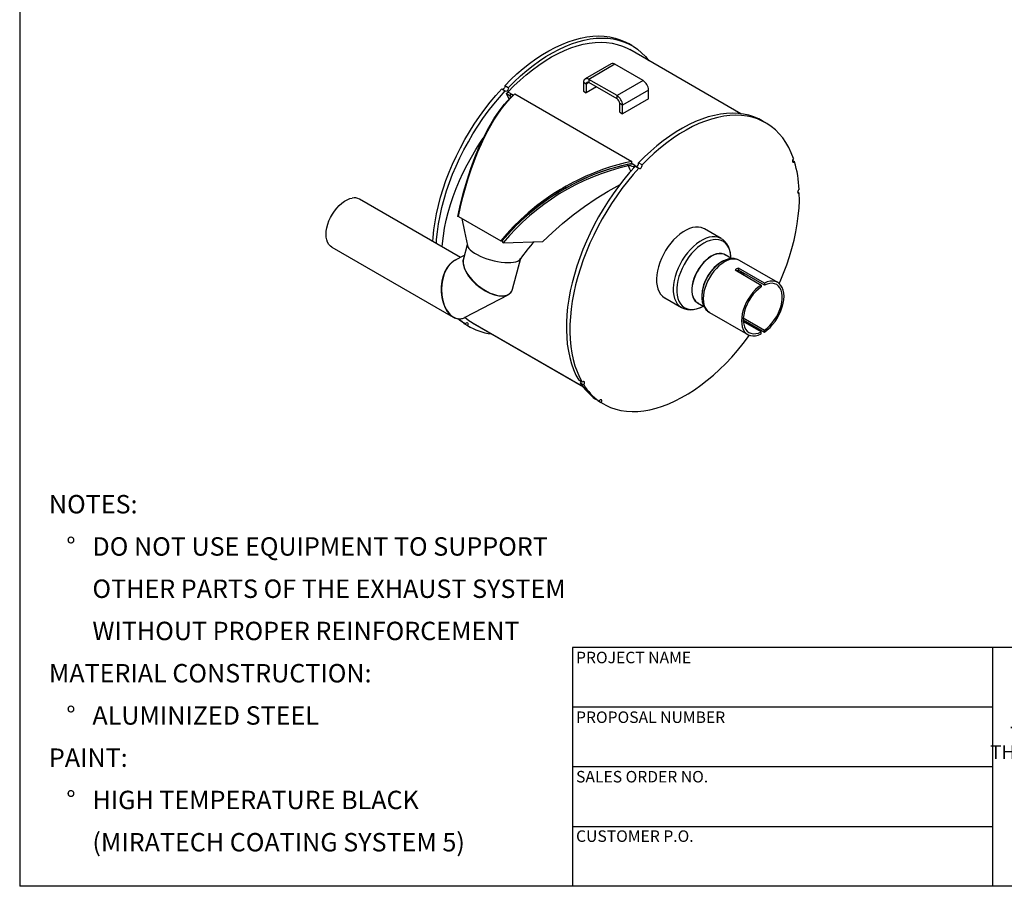
# Model space of a CAD drawing. Units: inches. Extents: x 3 to 63, y 3 to 47.3.
# Drawn here: x 3 to 29.7, y 3 to 26.5 of the extents above; entities that cross this region are included whole.
import ezdxf

# ---------------------------------------------------------------- set-up
doc = ezdxf.new("R2010")
doc.units = ezdxf.units.IN
doc.header["$LTSCALE"] = 6
doc.header["$MEASUREMENT"] = 0
doc.layers.add('FORMAT', color=7, linetype='Continuous')
doc.styles.add('SLDTEXTSTYLE0', font='TXT', dxfattribs={"width": 0.75})

# ---------------------------------------------------------------- blocks, each defined once
blk = doc.blocks.new('SW_NOTE_0')
at = {"layer": 'FORMAT', "color": 0, "char_height": 0.5, "attachment_point": 1, "style": 'SLDTEXTSTYLE0'}
for s, insert in [('NOTES:', (0, 0.645)), ('%%d', (0.472, -0.502)), ('DO NOT USE EQUIPMENT TO SUPPORT', (1.181, -0.502)), ('OTHER PARTS OF THE EXHAUST SYSTEM', (1.181, -1.649)), ('WITHOUT PROPER REINFORCEMENT', (1.181, -2.795)), ('MATERIAL CONSTRUCTION:', (0, -3.942)), ('%%d', (0.472, -5.089)), ('ALUMINIZED STEEL', (1.181, -5.089)), ('PAINT:', (0, -6.235)), ('%%d', (0.472, -7.382)), ('HIGH TEMPERATURE BLACK', (1.181, -7.382)), ('(MIRATECH COATING SYSTEM 5)', (1.181, -8.529))]:
    blk.add_mtext(s, dxfattribs=dict(at, insert=insert))
blk = doc.blocks.new('SW_NOTE_0_1')
at = {"layer": 'FORMAT', "color": 0, "char_height": 0.375, "attachment_point": 2, "style": 'SLDTEXTSTYLE0'}
for s, insert in [('THE INFORMATION CONTAINED IN', (3.984, 0.483)), ('THIS DRAWING IS THE SOLE PROPERTY', (4.008, -0.017)), ('OF MIRATECH GROUP, LLC.  ANY', (3.942, -0.517)), ('REPRODUCTION IN PART OR AS A', (3.953, -1.017)), ('WHOLE WITHOUT THE WRITTEN', (4.014, -1.517)), ('PERMISSION OF MIRATECH', (3.968, -2.017)), ('GROUP, LLC IS PROHIBITED.', (4.005, -2.517))]:
    blk.add_mtext(s, dxfattribs=dict(at, insert=insert))

msp = doc.modelspace()

# ---------------------------------------------------------------- linework, layer by layer
at = {"color": 7, "linetype": 'Continuous', "lineweight": 25}
for p, q in [((19.6186701, 25.817258), (19.5235643, 25.8721615)), ((22.5707001, 23.9687537), (19.5561752, 25.7090019)), ((19.0506746, 25.3200836), (18.3435678, 24.9118795)), ((19.1552661, 25.3097265), (18.4481593, 24.9015224)), ((19.9200728, 24.868213), (19.1552661, 25.3097265)), ((18.4481593, 24.9015224), (18.4481593, 24.8161123)), ((19.212966, 24.4600089), (18.4481593, 24.9015224)), ((19.9200728, 24.868213), (19.212966, 24.4600089)), ((16.0830551, 24.6428875), (16.1781609, 24.587984)), ((16.2597539, 24.6743264), (16.164648, 24.7292298)), ((18.374196, 24.7734002), (18.3002326, 24.8160984)), ((18.3002326, 24.8160984), (18.3002326, 24.5786483)), ((18.4481714, 24.8161053), (18.374196, 24.7734002)), ((18.374196, 24.7734002), (18.374196, 24.5359502)), ((18.6538314, 24.6973803), (18.374196, 24.5359502)), ((19.212966, 24.3745988), (18.4481593, 24.8161123)), ((20.0679996, 24.6119964), (19.3608928, 24.2037923)), ((20.0679996, 24.3745463), (20.0679996, 24.6119964)), ((16.2528185, 24.5568141), (16.2137834, 24.5155069)), ((16.2820646, 24.3655973), (16.2137834, 24.5155069)), ((16.2137834, 24.5155069), (16.3023555, 24.4643753)), ((16.3999525, 24.4718754), (16.2528185, 24.5568141)), ((16.3413905, 24.5056825), (16.3023555, 24.4643753)), ((16.4347215, 24.5061914), (19.616702, 22.6692732)), ((18.3002326, 24.5786483), (18.374196, 24.5359502)), ((19.212966, 24.3745988), (19.212966, 24.4600089)), ((20.0679996, 24.3745463), (19.3608928, 23.9663422)), ((19.3608928, 24.2037923), (19.2869294, 24.2464905)), ((19.2869294, 24.0090404), (19.2869294, 24.2464905)), ((19.3608928, 23.9663422), (19.3608928, 24.2037923)), ((19.2869294, 24.0090404), (19.3608928, 23.9663422)), ((23.2493099, 23.7213343), (23.154204, 23.7762377)), ((19.3328502, 22.5556876), (19.3315764, 22.556423)), ((19.4878358, 22.5931471), (19.513455, 22.5546321)), ((19.6045052, 22.59562), (19.5785543, 22.6106011)), ((19.6115757, 22.6178448), (19.616702, 22.6692732)), ((19.6997286, 22.5669552), (19.6115757, 22.6178448)), ((19.6997804, 22.5669253), (19.6607454, 22.5256181)), ((19.6607454, 22.5256181), (19.6824666, 22.5130787)), ((19.6607454, 22.5256181), (19.6722543, 22.4990478)), ((19.6997804, 22.5669253), (19.750801, 22.5374717)), ((19.7136948, 22.5469637), (19.8088007, 22.4920603)), ((19.8903937, 22.5784027), (19.7952878, 22.6333061)), ((24.0288974, 22.6672452), (23.9736071, 22.6991636)), ((14.9616155, 20.0683545), (12.2211261, 21.6504054)), ((24.1602621, 21.8164455), (24.1144011, 21.8429205)), ((14.9150345, 21.1735387), (14.8945448, 21.1768205)), ((14.9061081, 21.1786918), (16.0551566, 20.5153602)), ((22.0397647, 20.5803146), (21.586945, 20.8417218)), ((22.0432385, 20.5782832), (22.0397647, 20.5803146)), ((11.4711871, 20.3513321), (14.7650618, 18.4498186)), ((15.1453341, 20.4149029), (15.0438529, 20.0331133)), ((16.089258, 20.5061748), (16.0551566, 20.5153602)), ((16.089258, 20.5061748), (16.1244366, 20.4668191)), ((16.1244366, 20.4668191), (17.2029807, 20.501359)), ((15.0681045, 20.1243521), (14.802505, 19.9846859)), ((16.3754739, 19.2036915), (16.6006441, 20.0508204)), ((22.3204515, 20.0372367), (22.1500071, 20.1356322)), ((22.0602519, 19.9541775), (22.0439089, 19.9447398)), ((22.0602519, 19.9541775), (22.0450803, 19.9451737)), ((23.2125034, 19.3708107), (22.5053966, 19.7790147)), ((22.5053966, 19.7790147), (22.5053966, 19.7257692)), ((23.5757761, 19.3876067), (22.5360578, 19.9878233)), ((22.4170083, 19.7279892), (23.1241151, 19.3197852)), ((23.2125034, 19.3175651), (22.5053966, 19.7257692)), ((23.1241151, 19.3197852), (23.1241151, 19.2665396)), ((23.2125034, 19.3708107), (23.2125034, 19.3175651)), ((15.0939313, 18.4431848), (16.2573452, 19.0549689)), ((21.512319, 19.0238993), (21.512319, 19.005027)), ((20.5070328, 18.9710563), (20.9598525, 18.709649)), ((20.9560735, 18.7118613), (20.9598525, 18.709649)), ((21.400068, 18.8365589), (21.5726434, 18.7369332)), ((21.7211241, 18.5761637), (22.7608424, 17.9759471)), ((15.0942336, 18.2644914), (14.9991278, 18.3193948)), ((15.0615582, 18.2833545), (15.0589657, 18.2788209)), ((15.0589657, 18.2788209), (15.1540715, 18.2239175)), ((15.1189223, 18.242271), (15.0589657, 18.2788209)), ((15.1189223, 18.242271), (15.2140281, 18.1873675)), ((15.276523, 18.2956236), (15.1889737, 18.3504801)), ((18.285299, 16.5630096), (15.1889737, 18.3504801)), ((15.276523, 18.2956236), (18.291048, 16.5553754)), ((22.6379792, 18.3754344), (23.2125034, 18.0437686)), ((22.6398166, 18.4276192), (23.2125034, 18.0970141)), ((23.1241151, 18.0459886), (22.639831, 18.3255599)), ((22.9446352, 18.1496002), (22.968435, 18.1846663)), ((23.1241151, 17.9927431), (23.1241151, 18.0459886)), ((23.2125034, 18.0437686), (23.2125034, 18.0970141)), ((18.2666882, 16.6797703), (18.1715824, 16.7346737)), ((18.2125451, 16.667879), (18.307651, 16.6129755)), ((18.7248734, 16.1685677), (18.6297675, 16.2234711)), ((18.6921979, 16.1874308), (18.6896054, 16.1828972)), ((18.6896054, 16.1828972), (18.7847113, 16.1279938)), ((18.6896054, 16.1828972), (18.749562, 16.1463473)), ((18.749562, 16.1463473), (18.8446679, 16.0914438))]:
    msp.add_line(p, q, dxfattribs=at)
at = {"color": 7, "linetype": 'Continuous', "lineweight": 25, "flags": 128}
for points in [[(16.164648, 24.7292298), (16.3289135, 24.8938018), (16.4963119, 25.0494183), (16.6663147, 25.1955878), (16.8383852, 25.331849), (17.0119802, 25.4577717), (17.1865516, 25.5729582), (17.3615483, 25.677045), (17.5364177, 25.7697033), (17.7106078, 25.8506407), (17.8835685, 25.9196016), (18.0547539, 25.9763684), (18.2236235, 26.0207617), (18.3896442, 26.0526415), (18.5522917, 26.071907), (18.7110526, 26.0784975), (18.8654256, 26.0723921), (19.0149234, 26.0536102), (19.159074, 26.022211), (19.2974222, 25.9782936), (19.4295313, 25.9219967), (19.5235643, 25.8721615)], [(16.2597539, 24.6743264), (16.4240193, 24.8388984), (16.5914177, 24.9945148), (16.7614205, 25.1406844), (16.9334911, 25.2769456), (17.1070861, 25.4028682), (17.2816575, 25.5180548), (17.4566542, 25.6221415), (17.6315236, 25.7147998), (17.8057136, 25.7957373), (17.9786744, 25.8646982), (18.1498598, 25.9214649), (18.3187294, 25.9658583), (18.48475, 25.997738), (18.6473976, 26.0170035), (18.8061584, 26.023594), (18.9605315, 26.0174887), (19.1100293, 25.9987067), (19.2541798, 25.9673075), (19.3925281, 25.9233901), (19.5246372, 25.8670933), (19.6500901, 25.7985947), (19.7684907, 25.7181106), (19.8794651, 25.6258951), (19.9826632, 25.5222393), (20.0771842, 25.4082298)], [(16.2528185, 24.5568141), (16.4150463, 24.7222474), (16.5805737, 24.8787178), (16.7488551, 25.0257097), (16.9193361, 25.1627388), (17.0914549, 25.2893536), (17.2646443, 25.4051367), (17.4383336, 25.5097066), (17.6119505, 25.6027188), (17.7849228, 25.6838668), (17.9566805, 25.7528831), (18.1266578, 25.8095404), (18.2942943, 25.8536519), (18.4590379, 25.8850723), (18.6203455, 25.903698), (18.7776857, 25.9094677), (18.9305399, 25.9023623), (19.0784044, 25.8824053), (19.2207921, 25.8496624), (19.3572337, 25.8042416), (19.4872796, 25.7462924), (19.5561752, 25.7090019)], [(14.2132292, 20.5003887), (14.2202657, 20.6056051), (14.2416273, 20.8185288), (14.2727118, 21.0353632), (14.313421, 21.2554237), (14.3636264, 21.4780157), (14.4231695, 21.7024363), (14.4918623, 21.9279769), (14.569488, 22.1539256), (14.6558013, 22.379569), (14.7505299, 22.6041947), (14.8533747, 22.8270934), (14.964011, 23.0475615), (15.0820894, 23.264903), (15.2072372, 23.4784316), (15.3390593, 23.6874731), (15.4771395, 23.8913677), (15.6210418, 24.0894715), (15.7703119, 24.2811592), (15.9244786, 24.4658255), (16.0830551, 24.6428875)], [(14.3083351, 20.4454853), (14.3153715, 20.5507017), (14.3367332, 20.7636253), (14.3678177, 20.9804597), (14.4085269, 21.2005203), (14.4587323, 21.4231122), (14.5182754, 21.6475328), (14.5869682, 21.8730735), (14.6645938, 22.0990222), (14.7509072, 22.3246656), (14.8456358, 22.5492912), (14.9484806, 22.77219), (15.0591168, 22.9926581), (15.1771953, 23.2099995), (15.3023431, 23.4235281), (15.4341652, 23.6325697), (15.5722453, 23.8364642), (15.7161476, 24.0345681), (15.8654178, 24.2262558), (16.0195844, 24.4109221), (16.1781609, 24.587984)], [(16.164648, 24.7292298), (16.1679249, 24.7116624), (16.1645336, 24.6902717), (16.1549856, 24.6682852), (16.1407218, 24.6490204), (16.1238943, 24.6353841), (16.1070422, 24.6294338), (16.1064578, 24.6293773)], [(16.2597539, 24.6743264), (16.2630308, 24.656759), (16.2596394, 24.6353682), (16.2500915, 24.6133817), (16.2358277, 24.594117), (16.2190002, 24.5804807), (16.202148, 24.5745304), (16.187814, 24.577164), (16.1781609, 24.587984)], [(14.8945448, 21.1768205), (14.9672628, 21.51421), (15.0499812, 21.8435566), (15.1425654, 22.1650116), (15.2451049, 22.478573), (15.3564551, 22.7803388), (15.4750019, 23.0662163), (15.600696, 23.3364263), (15.7336672, 23.590863), (15.8726699, 23.8266586), (16.0155714, 24.0402183), (16.1625216, 24.2318026), (16.3141758, 24.4015367)], [(14.9061081, 21.1786918), (14.9626015, 21.4386059), (15.0282913, 21.7068914), (15.0963273, 21.956229), (15.1745179, 22.2151228), (15.2531491, 22.4517154), (15.3444784, 22.7020241), (15.4366903, 22.9324503), (15.5332347, 23.1531849), (15.6084177, 23.3122673), (15.7057463, 23.5032436), (15.7858251, 23.6487877), (15.8723612, 23.7951766), (15.9610267, 23.9341547), (16.0811933, 24.1057418), (16.1923302, 24.2481204), (16.3198374, 24.3928042), (16.4347215, 24.5061914)], [(16.3267741, 24.4132179), (16.318891, 24.429714), (16.3023554, 24.4643753)], [(16.3023555, 24.4643753), (16.3145855, 24.4561729), (16.323782, 24.4476718), (16.332497, 24.4307342), (16.3287656, 24.4150645), (16.3141758, 24.4015367)], [(16.3413905, 24.5056825), (16.3730277, 24.4806403), (16.3822768, 24.4635743)], [(23.154204, 23.7762377), (23.0601711, 23.826073), (22.928062, 23.8823699), (22.7897137, 23.9262872), (22.6455632, 23.9576865), (22.4960654, 23.9764684), (22.3416924, 23.9825738), (22.1829315, 23.9759833), (22.0202839, 23.9567177), (21.8542633, 23.924838), (21.6853937, 23.8804446), (21.5142083, 23.8236779), (21.3412475, 23.754717), (21.1670575, 23.6737796), (20.9921881, 23.5811212), (20.8171914, 23.4770345), (20.64262, 23.361848), (20.469025, 23.2359253), (20.2969545, 23.0996641), (20.1269516, 22.9534946), (19.9595532, 22.7978781), (19.7952878, 22.6333061)], [(24.0021573, 22.7490904), (23.9422034, 22.9043546), (23.873109, 23.0501537), (23.7950919, 23.1860275), (23.7083987, 23.3115469), (23.6133029, 23.4263156), (23.5101049, 23.5299714), (23.3991304, 23.6221868), (23.2807298, 23.702671), (23.1552769, 23.7711696), (23.0231678, 23.8274664), (22.8848196, 23.8713838), (22.740669, 23.902783), (22.5911712, 23.9215649), (22.4367982, 23.9276703), (22.2780373, 23.9210798), (22.1153898, 23.9018143), (21.9493692, 23.8699345), (21.7804996, 23.8255412), (21.6093142, 23.7687745), (21.4363534, 23.6998135), (21.2621633, 23.6188761), (21.0872939, 23.5262178), (20.9122973, 23.422131), (20.7377259, 23.3069445), (20.5641309, 23.1810219), (20.3920603, 23.0447607), (20.2220575, 22.8985911), (20.0546591, 22.7429747), (19.8903937, 22.5784027)], [(14.4691753, 20.3526342), (14.4766545, 20.4470212), (14.5001827, 20.6530256), (14.5338193, 20.8628526), (14.5774393, 21.0757229), (14.6308806, 21.2908454), (14.6939448, 21.5074209), (14.7663974, 21.7246447), (14.8479694, 21.94171), (14.9383576, 22.1578101), (15.0372263, 22.3721422), (15.1442081, 22.58391), (15.2589055, 22.7923267), (15.3808925, 22.996618), (15.5097157, 23.196025), (15.5834706, 23.3035768)], [(24.0021573, 22.7490904), (23.9871743, 22.730765), (23.9765144, 22.7090725), (23.9717862, 22.6872861), (23.9737031, 22.668693), (23.9819757, 22.6560987), (23.9953559, 22.6514034), (24.0118248, 22.6553157), (24.0288974, 22.6672452)], [(19.616702, 22.6692732), (19.4373415, 22.6319407), (19.2371659, 22.5824818), (19.0394959, 22.5255676), (18.8478515, 22.4627468), (18.6407765, 22.3863935), (18.5078904, 22.3327364), (18.3698924, 22.2731149), (18.236546, 22.2116791), (18.1106697, 22.1501764), (18.0314212, 22.1096781), (17.9318236, 22.0567901), (17.8289718, 21.9998073), (17.7452377, 21.9516018), (17.6802444, 21.9130395), (17.5425549, 21.8279313), (17.416933, 21.7461016), (17.2873853, 21.657333), (17.1592999, 21.56496), (17.0303732, 21.467071), (16.910051, 21.3709871), (16.798127, 21.2772144), (16.59209, 21.0923703), (16.406895, 20.9108861), (16.2214481, 20.7118157), (16.0551566, 20.5153602)], [(19.6115757, 22.6178448), (19.2980337, 22.5490649), (18.9813865, 22.4591174), (18.6563825, 22.3452375), (18.3310653, 22.2092428), (18.0187298, 22.0573527), (17.7105508, 21.8859288), (17.4045869, 21.692877), (17.1074847, 21.4812194), (16.833005, 21.2614527), (16.5694083, 21.0245325), (16.3211827, 20.7730466), (16.089258, 20.5061748)], [(19.7136948, 22.5469637), (19.5551183, 22.3699018), (19.4009517, 22.1852355), (19.2516815, 21.9935478), (19.1077792, 21.795444), (18.9696991, 21.5915494), (18.837877, 21.3825078), (18.7127292, 21.1689793), (18.5946508, 20.9516378), (18.4840145, 20.7311697), (18.3811697, 20.5082709), (18.2864411, 20.2836453), (18.2001277, 20.0580019), (18.1225021, 19.8320532), (18.0538093, 19.6065125), (17.9942662, 19.3820919), (17.9440608, 19.1595), (17.9033516, 18.9394395), (17.8722671, 18.7226051), (17.8509054, 18.5096814), (17.8393341, 18.3013407), (17.8375896, 18.0982408), (17.8456774, 17.9010228), (17.8635721, 17.7103095), (17.891217, 17.5267029), (17.928525, 17.3507826), (17.9753782, 17.1831042), (18.0316288, 17.024197), (18.0970991, 16.8745627), (18.1715824, 16.7346737)], [(19.8088007, 22.4920603), (19.6502242, 22.3149984), (19.4960575, 22.130332), (19.3467874, 21.9386444), (19.2028851, 21.7405405), (19.0648049, 21.5366459), (18.9329829, 21.3276044), (18.807835, 21.1140758), (18.6897566, 20.8967344), (18.5791204, 20.6762662), (18.4762756, 20.4533675), (18.381547, 20.2287418), (18.2952336, 20.0030985), (18.217608, 19.7771498), (18.1489152, 19.5516091), (18.0893721, 19.3271885), (18.0391666, 19.1045966), (17.9984574, 18.884536), (17.9673729, 18.6677016), (17.9460113, 18.454778), (17.9344399, 18.2464373), (17.9326954, 18.0433374), (17.9407833, 17.8461194), (17.9586779, 17.655406), (17.9863229, 17.4717994), (18.0236309, 17.2958792), (18.0704841, 17.1282008), (18.1267346, 16.9692936), (18.1922049, 16.8196593), (18.2666882, 16.6797703)], [(19.8088007, 22.4920603), (19.8184538, 22.4812402), (19.8327878, 22.4786067), (19.8496399, 22.4845569), (19.8664674, 22.4981932), (19.8807313, 22.517458), (19.8902792, 22.5394445), (19.8936706, 22.5608353), (19.8903937, 22.5784027)], [(17.2029807, 20.501359), (17.4619369, 20.7441618), (17.7361472, 20.9872012), (18.0255085, 21.2245059), (18.3279074, 21.451441), (18.6439385, 21.6667349), (18.9742774, 21.8691806), (19.2944235, 22.0436118)], [(24.1562371, 21.916081), (24.139596, 21.9016061), (24.1258167, 21.8818282), (24.1169783, 21.8597316), (24.1144145, 21.8386502), (24.1185121, 21.8217651), (24.1286528, 21.8116239), (24.1433065, 21.8097568), (24.1602621, 21.8164455)], [(11.4711871, 20.3513321), (11.4326543, 20.3787048), (11.3912898, 20.4234162), (11.3583986, 20.4788845), (11.3345934, 20.5440764), (11.3203176, 20.6177775), (11.3158372, 20.6986148), (11.3212357, 20.7850825), (11.3364124, 20.87557), (11.3610848, 20.9683915), (11.3947931, 21.061818), (11.4369094, 21.1541091), (11.4866492, 21.2435457), (11.543086, 21.3284616), (11.6051684, 21.4072751), (11.67174, 21.478518), (11.7415606, 21.5408633), (11.8133297, 21.5931494), (11.8857102, 21.6344025), (11.9573539, 21.663854), (12.0269263, 21.6809554)], [(23.6171915, 19.3582541), (23.6413504, 19.4135635), (23.7340224, 19.6383746), (23.8182204, 19.8640309), (23.893679, 20.0898208), (23.9601601, 20.3150322), (24.0174541, 20.5389549), (24.0653803, 20.7608827), (24.1037875, 20.9801157), (24.1325547, 21.1959626), (24.151591, 21.4077426), (24.1608366, 21.6147879), (24.1602621, 21.8164455)], [(15.0000214, 21.1244768), (15.0729056, 20.7729064), (15.1496747, 20.3934479)], [(21.586945, 20.8417218), (21.563367, 20.8541933), (21.495866, 20.8789633), (21.4225132, 20.8910543), (21.3442649, 20.8903087), (21.2621411, 20.8767362), (21.1772125, 20.8505137), (21.0905862, 20.8119831), (21.0033916, 20.7616467), (20.9167653, 20.7001607), (20.8318367, 20.6283267), (20.7497129, 20.5470811), (20.6714646, 20.4574832), (20.5981118, 20.3607008), (20.5306108, 20.2579959), (20.4698416, 20.1507072), (20.4165964, 20.0402334), (20.3715693, 19.9280148), (20.3353473, 19.8155142), (20.3084027, 19.7041983), (20.2910867, 19.5955183), (20.283625, 19.490891), (20.2861149, 19.3916803), (20.298524, 19.2991797), (20.3206905, 19.2145949), (20.3523254, 19.1390288), (20.3930163, 19.0734663), (20.4422327, 19.0187623), (20.499333, 18.9756298), (20.5070328, 18.9710563)], [(22.0397647, 20.5803146), (22.0161867, 20.5927861), (21.9486857, 20.6175561), (21.8753329, 20.6296471), (21.7970846, 20.6289014), (21.7149608, 20.6153289), (21.6300322, 20.5891064), (21.5434059, 20.5505759), (21.4562113, 20.5002395), (21.369585, 20.4387535), (21.2846564, 20.3669195), (21.2025326, 20.2856739), (21.1242843, 20.1960759), (21.0509315, 20.0992936), (20.9834305, 19.9965886), (20.9226613, 19.8892999), (20.8694161, 19.7788262), (20.824389, 19.6666075), (20.788167, 19.554107), (20.7612224, 19.4427911), (20.7439064, 19.3341111), (20.7364447, 19.2294838), (20.7389346, 19.1302731), (20.7513437, 19.0377724), (20.7735102, 18.9531877), (20.8051451, 18.8776215), (20.845836, 18.8120591), (20.8950524, 18.7573551), (20.9521527, 18.7142226), (20.9560735, 18.7118613)], [(15.1485958, 20.4007357), (15.1494609, 20.3946603), (15.1626646, 20.3554362), (15.1891529, 20.3141267), (15.2284324, 20.2715012), (15.2797713, 20.2283537), (15.3422134, 20.1854882), (15.4145954, 20.1437029), (15.495569, 20.1037764), (15.5836259, 20.0664523), (15.6771256, 20.0324261), (15.7743264, 20.0023314), (15.8734178, 19.9767289), (15.9725538, 19.9560956), (16.0698876, 19.9408157), (16.1636062, 19.931174), (16.2519638, 19.92735), (16.3333143, 19.929415), (16.4061425, 19.9373305), (16.4690916, 19.950949), (16.5209891, 19.9700169), (16.5608681, 19.994179), (16.5879858, 20.0229851), (16.6006441, 20.0508204)], [(15.1496461, 20.3936021), (15.1626646, 20.3554362), (15.1891529, 20.3141267), (15.2284324, 20.2715012), (15.2797713, 20.2283537), (15.3422134, 20.1854882), (15.4145954, 20.1437029), (15.495569, 20.1037764), (15.5836259, 20.0664523), (15.6771256, 20.0324261), (15.7743264, 20.0023314), (15.8734178, 19.9767289), (15.9725538, 19.9560956), (16.0698876, 19.9408157), (16.1636062, 19.931174), (16.2519638, 19.92735), (16.3333143, 19.929415), (16.4061425, 19.9373305), (16.4690916, 19.950949), (16.5209891, 19.9700169), (16.5608681, 19.994179), (16.5879858, 20.0229851), (16.5896409, 20.0255611)], [(22.3033148, 20.0471295), (22.3022196, 20.0787818), (22.2922914, 20.1711379), (22.2725691, 20.2558459), (22.2433195, 20.3317602), (22.2049382, 20.3978541), (22.1579442, 20.453234), (22.102973, 20.4971508), (22.040768, 20.5290106), (21.9721704, 20.5483827), (21.8981079, 20.555005), (21.819582, 20.548788), (21.7376547, 20.5298157), (21.6534339, 20.4983448), (21.5680586, 20.4548008), (21.4826832, 20.3997725), (21.3984625, 20.3340042), (21.3165352, 20.2583852), (21.2380093, 20.1739382), (21.1639468, 20.0818051), (21.0953492, 19.983232), (21.0331442, 19.8795517), (20.978173, 19.7721665), (20.931179, 19.6625286), (20.8927976, 19.5521205), (20.8635481, 19.4424354), (20.8438258, 19.3349565), (20.8338975, 19.2311375), (20.8338975, 19.1323821), (20.8438258, 19.0400259), (20.8635481, 18.955318), (20.8927976, 18.8794037), (20.931179, 18.8133097), (20.978173, 18.7579299), (21.0331442, 18.7140131), (21.0953492, 18.6821532), (21.1639468, 18.6627812), (21.2380093, 18.6561589), (21.3165352, 18.6623759), (21.3984625, 18.6813481), (21.4826832, 18.7128191), (21.5533758, 18.7480562)], [(22.302062, 20.0478527), (22.3012778, 20.0959686), (22.2895533, 20.1914832), (22.2675119, 20.2811218), (22.2352307, 20.3633135), (22.193257, 20.4364439), (22.1426232, 20.4991799), (22.084621, 20.5507298), (22.0433603, 20.5765264)], [(22.1734956, 20.1220725), (22.1603557, 20.1313477), (22.107322, 20.1579275), (22.048038, 20.1720272), (21.983608, 20.1733842), (21.9152321, 20.1619733), (21.8441841, 20.138007), (21.7717875, 20.1019318), (21.699391, 20.0544197), (21.628343, 19.9963558), (21.5599671, 19.9288216), (21.4955371, 19.8530752), (21.4362531, 19.7705276), (21.3832194, 19.6827165), (21.337424, 19.5912777), (21.29972, 19.4979145), (21.2708098, 19.4043661), (21.2512318, 19.3123751), (21.2413507, 19.2236552), (21.2413507, 19.1398589), (21.2512318, 19.0625474), (21.2708098, 18.9931606), (21.29972, 18.9329913), (21.337424, 18.8831602), (21.3832194, 18.8445957), (21.4235566, 18.8229992)], [(22.1500071, 20.1356322), (22.1097225, 20.154355), (22.0505885, 20.168419), (21.9863216, 20.1697726), (21.9181189, 20.1583906), (21.8472508, 20.134485), (21.7750375, 20.0985011), (21.7028243, 20.0511093), (21.6319562, 19.9931924), (21.5637535, 19.9258292), (21.4994865, 19.8502745), (21.4403526, 19.767936), (21.3874532, 19.6803472), (21.3417738, 19.58914), (21.3041653, 19.4960132), (21.2753282, 19.4027016), (21.2557998, 19.3109435), (21.2459438, 19.2224482), (21.2459438, 19.1388641), (21.2557998, 19.0617483), (21.2753282, 18.9925373), (21.3041653, 18.9325203), (21.3417738, 18.8828154), (21.3874532, 18.8443485), (21.400068, 18.8365589)], [(22.5360578, 19.9878233), (22.4794153, 20.0124815), (22.416737, 20.0246599), (22.3491283, 20.0241311), (22.2777463, 20.0109041), (22.2038121, 19.9852052), (22.1285909, 19.9474742), (22.0533697, 19.8983567), (21.9794356, 19.838693), (21.9080535, 19.769504), (21.8404449, 19.6919736), (21.7777666, 19.6074283), (21.7210909, 19.5173147), (21.6713877, 19.4231747), (21.6295074, 19.3266191), (21.5961665, 19.2292999), (21.5719356, 19.1328823), (21.5572292, 19.039016), (21.5522989, 18.9493072), (21.5572292, 18.8652907), (21.5719356, 18.7884041), (21.5961665, 18.719963), (21.6295074, 18.6611383), (21.6713877, 18.6129367), (21.7210909, 18.5761828), (21.7211241, 18.5761637)], [(22.535555, 19.9865869), (22.5187733, 19.9971865), (22.4563717, 20.0219357), (22.390368, 20.035244), (22.3213353, 20.0373489), (22.2495719, 20.028235), (22.1755345, 20.0076951), (22.1001372, 19.9756404), (22.0442359, 19.9435906)], [(22.5226733, 19.6669902), (22.5201832, 19.6890804), (22.5149917, 19.7202301)], [(22.5746214, 19.6370012), (22.5705907, 19.6793375), (22.5692138, 19.6889283)], [(22.6081389, 19.6176519), (22.6055388, 19.6608321), (22.6047607, 19.6684075)], [(22.658921, 19.588336), (22.6576847, 19.6292248), (22.6570692, 19.6382105)], [(23.1241151, 19.3197852), (23.0467196, 19.2620848), (22.9715637, 19.1936957), (22.9000316, 19.1158776), (22.833441, 19.0300637), (22.7730184, 18.9378346), (22.7198766, 18.8408893), (22.6749946, 18.7410132), (22.6391989, 18.6400461), (22.613149, 18.5398476), (22.5973246, 18.4422633), (22.5920172, 18.3490906), (22.5973246, 18.2620457), (22.613149, 18.1827318), (22.6391989, 18.1126099), (22.6749946, 18.0529716), (22.7198766, 18.0049152), (22.7730184, 17.969326), (22.833441, 17.9468595), (22.9000316, 17.9379295), (22.9715637, 17.9427004), (23.0467196, 17.9610845), (23.1241151, 17.9927431)], [(23.1241151, 19.2665396), (23.0499458, 19.210405), (22.9781476, 19.1436808), (22.9101588, 19.0677035), (22.8473414, 18.9839953), (22.7909536, 18.8942329), (22.7421252, 18.8002145), (22.7018342, 18.7038236), (22.6708878, 18.606991), (22.6499059, 18.5116565), (22.6393088, 18.41973), (22.6393088, 18.3330528), (22.6499059, 18.2533614), (22.6708878, 18.1822522), (22.7018342, 18.1211496), (22.7421252, 18.0712776), (22.7909536, 18.0336353), (22.8473414, 18.0089769), (22.9101588, 17.9977961), (22.9781476, 18.0003171), (23.0499458, 18.0164892), (23.1241151, 18.0459886)], [(23.2125034, 18.0437686), (23.2898989, 18.1014689), (23.3650548, 18.169858), (23.4365868, 18.2476762), (23.5031775, 18.3334901), (23.5636001, 18.4257191), (23.6167419, 18.5226645), (23.6616239, 18.6225406), (23.6974196, 18.7235077), (23.7234695, 18.8237062), (23.7392939, 18.9212905), (23.7446013, 19.0144632), (23.7392939, 19.1015081), (23.7234695, 19.1808219), (23.6974196, 19.2509438), (23.6616239, 19.3105822), (23.6167419, 19.3586386), (23.5636001, 19.3942278), (23.5031775, 19.4166943), (23.4365868, 19.4256243), (23.3650548, 19.4208533), (23.2898989, 19.4024692), (23.2125034, 19.3708107)], [(23.2125034, 18.0970141), (23.2866727, 18.1531487), (23.3584709, 18.219873), (23.4264597, 18.2958502), (23.4892771, 18.3795585), (23.5456649, 18.4693209), (23.5944933, 18.5633392), (23.6347843, 18.6597302), (23.6657307, 18.7565628), (23.6867126, 18.8518972), (23.6973097, 18.9438238), (23.6973097, 19.0305009), (23.6867126, 19.1101923), (23.6657307, 19.1813016), (23.6347843, 19.2424042), (23.5944933, 19.2922762), (23.5456649, 19.3299184), (23.4892771, 19.3545769), (23.4264597, 19.3657577), (23.3584709, 19.3632367), (23.2866727, 19.3470645), (23.2125034, 19.3175651)], [(21.5142031, 19.0585448), (21.512625, 19.0263499), (21.512319, 19.005027)], [(21.5152396, 19.0617346), (21.51302, 19.0383414), (21.5143665, 18.9496594), (21.5263078, 18.8650138), (21.5491713, 18.7863368), (21.5826891, 18.7157893), (21.6257711, 18.6553769), (21.6767617, 18.6063459), (21.7192996, 18.5786445)], [(20.9559194, 18.7137464), (20.9834652, 18.6969379), (21.0530262, 18.6690098), (21.1267063, 18.6524561), (21.204013, 18.6471752), (21.2845961, 18.6532301), (21.3679662, 18.6707931), (21.4533162, 18.6999493), (21.5395218, 18.7404986), (21.5532485, 18.7481296)], [(14.9991278, 18.3193948), (14.9395515, 18.3642515), (14.8876119, 18.4073578)], [(15.1889737, 18.3504801), (15.0788706, 18.4338851), (15.074712, 18.4374043)], [(15.0942336, 18.2644914), (15.1089478, 18.2831969), (15.1259213, 18.2959619), (15.1425932, 18.3008604), (15.1564478, 18.2971531), (15.1653946, 18.2853995), (15.1680838, 18.2673731), (15.1641096, 18.2457937), (15.1540715, 18.2239175)], [(18.7847113, 16.1279938), (18.9084671, 16.0566877), (19.038967, 15.9975221), (19.1757995, 15.9506838), (19.318533, 15.9163204), (19.4667175, 15.8945403), (19.6198857, 15.8854121), (19.7775544, 15.8889647), (19.9392265, 15.9051869), (20.104392, 15.9340274), (20.2725302, 15.9753953), (20.4431107, 16.0291603), (20.6155957, 16.0951526), (20.7894412, 16.1731642), (20.9640988, 16.2629492), (21.1390179, 16.3642242), (21.3136467, 16.47667), (21.4874346, 16.599932), (21.6598334, 16.7336213), (21.8302996, 16.8773164), (21.9982955, 17.0305642), (22.1632913, 17.1928813), (22.3247667, 17.3637559), (22.4822124, 17.542649), (22.6351319, 17.7289966), (22.783043, 17.9222108), (22.8069722, 17.9547609)], [(18.2310949, 16.7003178), (18.2258455, 16.6880904), (18.2125451, 16.667879)], [(18.307651, 16.6129755), (18.3209513, 16.633187), (18.3291126, 16.6553385), (18.3309032, 16.6760877), (18.3260532, 16.6923039), (18.3152942, 16.7015401), (18.3002497, 16.7024029), (18.2831897, 16.694762), (18.2666882, 16.6797703)], [(18.7847113, 16.1279938), (18.7947493, 16.14987), (18.7987236, 16.1714494), (18.7960344, 16.1894758), (18.7870875, 16.2012294), (18.7732329, 16.2049367), (18.7565611, 16.2000382), (18.7395876, 16.1872732), (18.7248734, 16.1685677)]]:
    msp.add_lwpolyline(points, dxfattribs=at)
at = {"color": 7, "linetype": 'Continuous', "lineweight": 25}
for centre, radius, start, end in [((19.0939873, 25.2241885), 0.1052228, 54.38242252, 114.30711905), ((18.3904134, 24.8307272), 0.0913596, 50.79671476, 189.21403699), ((19.7468324, 24.5973815), 0.3214996, 2.60547849, 57.39452166), ((18.4192864, 24.7807146), 0.0456798, 50.79671476, 189.21403699), ((19.0397256, 24.1891774), 0.3214996, 2.60547849, 57.39452166), ((19.1263458, 24.239183), 0.1607498, 2.60547849, 57.39452166), ((20.8481122, 16.5672417), 6.1775309, 102.72062921, 140.38523151), ((20.8906326, 16.5246455), 6.1852532, 102.86502292, 140.40547189), ((19.5580232, 22.2907947), 0.3103921, 62.8254043, 103.06903416), ((19.5367955, 22.2847525), 0.2708871, 62.7695819, 94.94292398), ((87.205071, 54.384714), 74.8017981, 205.183938288, 205.315025716), ((19.7173009, 22.6118722), 0.0808788, 284.16825745, 15.36773524), ((21.0362084, 21.7735395), 3.1232831, 2.61579368, 16.62718362), ((12.0821414, 21.3994279), 0.286891, 61.02347008, 101.09639886), ((20.0809298, 17.6388766), 4.22909, 137.54423274, 145.65902992), ((22.6466039, 18.9797438), 1.1379598, 120.24189511, 176.49106576), ((22.6648007, 18.9724462), 1.1536297, 122.56167884, 177.44369769), ((22.7139895, 18.9424099), 1.2053941, 123.70588784, 174.47120168), ((22.8441827, 19.0900889), 0.7677205, 116.18610585, 123.80851762), ((22.793193, 19.1283682), 0.6631099, 115.72232302, 120.03569715), ((15.9743816, 19.4951115), 1.5129727, 226.18501636, 234.42738946), ((15.976945, 19.5171271), 1.5328117, 237.53127077, 263.27821943), ((19.5741613, 17.5281481), 1.6106091, 212.28469713, 234.10100352), ((19.6692672, 17.4732447), 1.6106091, 212.28469713, 234.10100352)]:
    msp.add_arc(centre, radius, start, end, dxfattribs=at)
for centre, major_axis, ratio, start_param, end_param in [((15.7049203, 19.6118491), (0.6245165, -0.4980767), 0.5157493707, 3.2761454462, 6.3171153133), ((14.9482182, 19.2139353), (0.0159879, 0.8107046), 0.6165376502, 0.3276411277, 3.2514341253), ((14.9410497, 19.2142249), (0.0159879, 0.8107046), 0.6165376502, 0.2297214656, 3.1450466116), ((15.7096634, 19.6184024), (0.6245165, -0.4980767), 0.5157493707, 3.3641199886, 6.5057126422), ((14.9482182, 19.2139353), (0.0159879, 0.8107046), 0.6165376502, 3.2514341253, 3.4692337813)]:
    msp.add_ellipse(centre, major_axis=major_axis, ratio=ratio, start_param=start_param, end_param=end_param, dxfattribs=at)
at = {"layer": 'FORMAT'}
for p, q in [((2.9999827, 47.2500094), (2.9999827, 3.0000094)), ((29.3999827, 9.4800094), (17.9999827, 9.4800094)), ((17.9999827, 9.4800094), (17.9999827, 7.8600094)), ((38.3999827, 9.4800094), (29.3999827, 9.4800094)), ((29.3999827, 9.4800094), (29.3999827, 3.0000094)), ((17.9999827, 7.8600094), (17.9999827, 3.0000094)), ((29.3999827, 7.8600094), (17.9999827, 7.8600094)), ((29.3999827, 6.2400094), (17.9999827, 6.2400094)), ((17.9999827, 4.6200094), (29.3999827, 4.6200094)), ((62.9999827, 3.0000094), (2.9999827, 3.0000094))]:
    msp.add_line(p, q, dxfattribs=at)

# ---------------------------------------------------------------- block references
for name, p in [('SW_NOTE_0', (3.7927575, 12.9757585)), ('SW_NOTE_0_1', (29.9671169, 6.8474373))]:
    msp.add_blockref(name, p, dxfattribs=at)

# ---------------------------------------------------------------- texts
at = {"layer": 'FORMAT', "char_height": 0.3125, "attachment_point": 1, "style": 'SLDTEXTSTYLE0'}
for s, insert in [('PROJECT NAME', (18.1002156, 9.3663558)), ('PROPOSAL NUMBER', (18.1002156, 7.7459844)), ('SALES ORDER NO.', (18.1002156, 6.1310541)), ('CUSTOMER P.O.', (18.1002156, 4.518253))]:
    msp.add_mtext(s, dxfattribs=dict(at, insert=insert))

doc.saveas('drawing.dxf')
